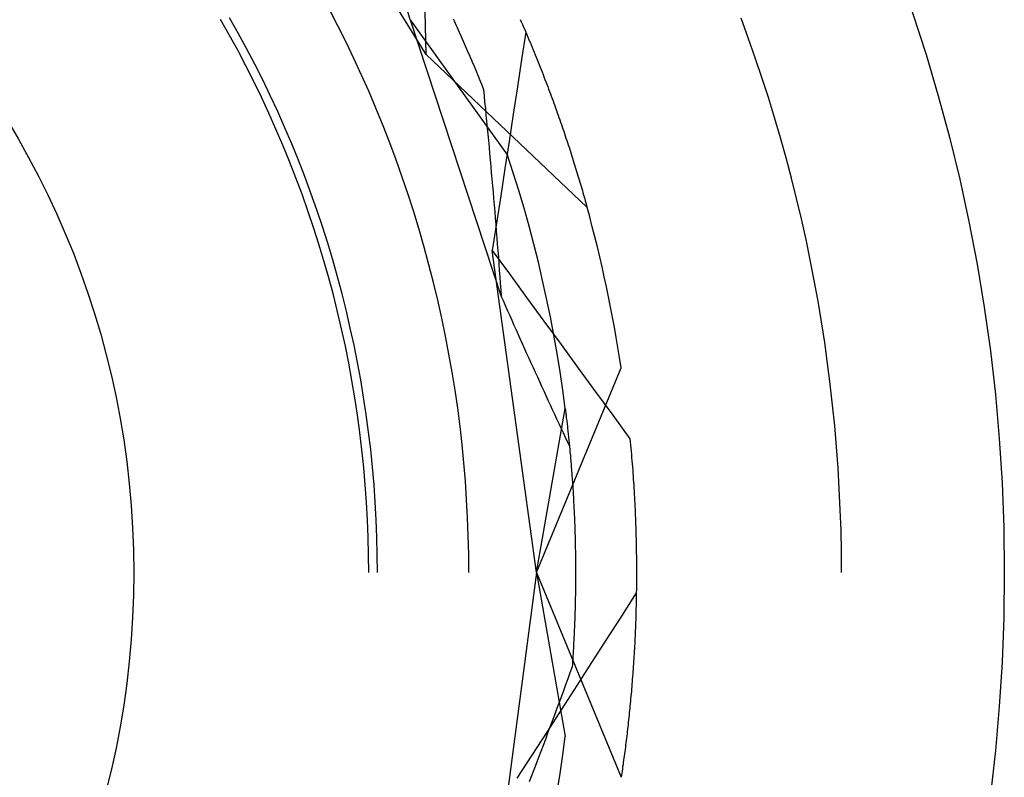
# Model space of a CAD drawing. Units: millimetres. Extents: x 0 to 841, y 0 to 594.
# Drawn here: x 600 to 601, y 436 to 437 of the extents above; entities that cross this region are included whole.
import ezdxf

# ---------------------------------------------------------------- set-up
doc = ezdxf.new("R2010")
doc.units = ezdxf.units.MM
doc.layers.add('SLD-0', color=179, linetype='Continuous')

msp = doc.modelspace()

# ---------------------------------------------------------------- linework, layer by layer
at = {"layer": 'SLD-0'}
for p, q in [((600.4014, 436.5535), (600.2046, 436.8708)), ((600.4014, 436.5535), (600.3948, 436.8078)), ((600.383, 436.5932), (600.3313, 436.7772)), ((600.2999, 436.5864), (600.2902, 436.6051)), ((600.1752, 436.5761), (600.1652, 436.5936)), ((600.1855, 436.5781), (600.1756, 436.5957)), ((600.383, 436.5932), (600.4876, 436.2755)), ((600.383, 436.5932), (600.4946, 436.4379)), ((600.4323, 436.5944), (600.4334, 436.5919)), ((600.4334, 436.5919), (600.4346, 436.5894)), ((600.5094, 436.5938), (600.5106, 436.5908)), ((600.7713, 436.5724), (600.763, 436.595)), ((600.3093, 436.5676), (600.2999, 436.5864)), ((600.4346, 436.5894), (600.4357, 436.5868)), ((600.4357, 436.5868), (600.4369, 436.5843)), ((600.4369, 436.5843), (600.4381, 436.5817)), ((600.4381, 436.5817), (600.4392, 436.5792)), ((600.5106, 436.5908), (600.5119, 436.5879)), ((600.5119, 436.5879), (600.5132, 436.585)), ((600.5132, 436.585), (600.5145, 436.5821)), ((600.5145, 436.5821), (600.5157, 436.5792)), ((600.1848, 436.5584), (600.1752, 436.5761)), ((600.1951, 436.5603), (600.1855, 436.5781)), ((600.4392, 436.5792), (600.4404, 436.5766)), ((600.4404, 436.5766), (600.4416, 436.574)), ((600.4416, 436.574), (600.4427, 436.5714)), ((600.4427, 436.5714), (600.4439, 436.5688)), ((600.5158, 436.5789), (600.511, 436.5476)), ((600.5157, 436.5792), (600.5169, 436.5762)), ((600.5169, 436.5762), (600.5182, 436.5733)), ((600.5182, 436.5733), (600.5194, 436.5704)), ((600.5194, 436.5704), (600.5206, 436.5676)), ((600.7793, 436.5497), (600.7713, 436.5724)), ((600.1942, 436.5406), (600.1848, 436.5584)), ((600.2045, 436.5424), (600.1951, 436.5603)), ((600.3184, 436.5487), (600.3093, 436.5676)), ((600.4439, 436.5688), (600.445, 436.5661)), ((600.445, 436.5661), (600.4462, 436.5635)), ((600.4462, 436.5635), (600.4474, 436.5608)), ((600.4474, 436.5608), (600.4485, 436.5581)), ((600.4485, 436.5581), (600.4497, 436.5554)), ((600.5206, 436.5676), (600.5218, 436.5647)), ((600.5218, 436.5647), (600.523, 436.5618)), ((600.523, 436.5618), (600.5242, 436.5589)), ((600.5242, 436.5589), (600.5254, 436.5561)), ((600.3272, 436.5296), (600.3184, 436.5487)), ((600.4014, 436.5535), (600.586, 436.3783)), ((600.4497, 436.5554), (600.4509, 436.5527)), ((600.4509, 436.5527), (600.452, 436.55)), ((600.452, 436.55), (600.4532, 436.5473)), ((600.4532, 436.5473), (600.4543, 436.5445)), ((600.511, 436.5476), (600.5062, 436.5163)), ((600.5254, 436.5561), (600.5265, 436.5532)), ((600.5265, 436.5532), (600.5277, 436.5503)), ((600.5277, 436.5503), (600.5288, 436.5475)), ((600.5288, 436.5475), (600.53, 436.5447)), ((600.787, 436.5269), (600.7793, 436.5497)), ((600.2033, 436.5226), (600.1942, 436.5406)), ((600.2136, 436.5244), (600.2045, 436.5424)), ((600.4543, 436.5445), (600.4555, 436.5418)), ((600.4555, 436.5418), (600.4567, 436.539)), ((600.4567, 436.539), (600.4578, 436.5362)), ((600.4578, 436.5362), (600.459, 436.5334)), ((600.53, 436.5447), (600.5311, 436.5418)), ((600.5311, 436.5418), (600.5322, 436.539)), ((600.5322, 436.539), (600.5334, 436.5362)), ((600.5334, 436.5362), (600.5345, 436.5334)), ((600.2223, 436.5062), (600.2136, 436.5244)), ((600.3357, 436.5104), (600.3272, 436.5296)), ((600.459, 436.5334), (600.4601, 436.5306)), ((600.4601, 436.5306), (600.4613, 436.5278)), ((600.4613, 436.5278), (600.4624, 436.5249)), ((600.4624, 436.5249), (600.4636, 436.5221)), ((600.5345, 436.5334), (600.5356, 436.5305)), ((600.5356, 436.5305), (600.5366, 436.5277)), ((600.5366, 436.5277), (600.5377, 436.5249)), ((600.5377, 436.5249), (600.5388, 436.5222)), ((600.7944, 436.504), (600.787, 436.5269)), ((600.2121, 436.5044), (600.2033, 436.5226)), ((600.4636, 436.5221), (600.4648, 436.5192)), ((600.4648, 436.5192), (600.4659, 436.5163)), ((600.4659, 436.5163), (600.4671, 436.5134)), ((600.4671, 436.5134), (600.4678, 436.5061)), ((600.5062, 436.5163), (600.5014, 436.485)), ((600.5388, 436.5222), (600.5398, 436.5194)), ((600.5398, 436.5194), (600.5409, 436.5166)), ((600.5409, 436.5166), (600.5419, 436.5138)), ((600.5419, 436.5138), (600.543, 436.5111)), ((600.2206, 436.4862), (600.2121, 436.5044)), ((600.2308, 436.4878), (600.2223, 436.5062)), ((600.3439, 436.491), (600.3357, 436.5104)), ((600.4678, 436.5061), (600.4685, 436.4988)), ((600.543, 436.5111), (600.544, 436.5083)), ((600.544, 436.5083), (600.545, 436.5056)), ((600.545, 436.5056), (600.546, 436.5028)), ((600.546, 436.5028), (600.547, 436.5001)), ((600.8015, 436.4809), (600.7944, 436.504)), ((600.3519, 436.4716), (600.3439, 436.491)), ((600.4685, 436.4988), (600.4693, 436.4914)), ((600.4693, 436.4914), (600.47, 436.4841)), ((600.547, 436.5001), (600.548, 436.4974)), ((600.548, 436.4974), (600.549, 436.4947)), ((600.549, 436.4947), (600.55, 436.492)), ((600.55, 436.492), (600.551, 436.4893)), ((600.2288, 436.4678), (600.2206, 436.4862)), ((600.2391, 436.4694), (600.2308, 436.4878)), ((600.47, 436.4841), (600.4707, 436.4767)), ((600.5014, 436.485), (600.4966, 436.4537)), ((600.551, 436.4893), (600.5519, 436.4866)), ((600.5519, 436.4866), (600.5529, 436.4839)), ((600.5529, 436.4839), (600.5538, 436.4812)), ((600.5538, 436.4812), (600.5547, 436.4785)), ((600.8083, 436.4578), (600.8015, 436.4809)), ((600.2368, 436.4493), (600.2288, 436.4678)), ((600.247, 436.4508), (600.2391, 436.4694)), ((600.3595, 436.452), (600.3519, 436.4716)), ((600.4707, 436.4767), (600.4714, 436.4694)), ((600.4714, 436.4694), (600.4721, 436.462)), ((600.5547, 436.4785), (600.5557, 436.4759)), ((600.5557, 436.4759), (600.5566, 436.4732)), ((600.5566, 436.4732), (600.5575, 436.4705)), ((600.5575, 436.4705), (600.5584, 436.4679)), ((600.5584, 436.4679), (600.5593, 436.4653)), ((600.4721, 436.462), (600.4728, 436.4546)), ((600.5593, 436.4653), (600.5602, 436.4626)), ((600.5602, 436.4626), (600.5611, 436.46)), ((600.5611, 436.46), (600.5619, 436.4574)), ((600.5619, 436.4574), (600.5628, 436.4548)), ((600.8148, 436.4346), (600.8083, 436.4578)), ((600.2444, 436.4306), (600.2368, 436.4493)), ((600.2546, 436.4321), (600.247, 436.4508)), ((600.3668, 436.4323), (600.3595, 436.452)), ((600.4728, 436.4546), (600.4735, 436.4472)), ((600.4735, 436.4472), (600.4741, 436.4398)), ((600.4966, 436.4537), (600.4917, 436.4224)), ((600.5628, 436.4548), (600.5637, 436.4522)), ((600.5637, 436.4522), (600.5645, 436.4496)), ((600.5645, 436.4496), (600.5654, 436.447)), ((600.5654, 436.447), (600.5662, 436.4445)), ((600.4741, 436.4398), (600.4748, 436.4324)), ((600.5013, 436.4176), (600.4946, 436.4379)), ((600.5662, 436.4445), (600.567, 436.4419)), ((600.567, 436.4419), (600.5678, 436.4394)), ((600.5678, 436.4394), (600.5686, 436.4368)), ((600.5686, 436.4368), (600.5695, 436.4343)), ((600.5695, 436.4343), (600.5703, 436.4317)), ((600.821, 436.4114), (600.8148, 436.4346)), ((600.2517, 436.4119), (600.2444, 436.4306)), ((600.2619, 436.4132), (600.2546, 436.4321)), ((600.3739, 436.4125), (600.3668, 436.4323)), ((600.4748, 436.4324), (600.4755, 436.425)), ((600.4755, 436.425), (600.4761, 436.4176)), ((600.4917, 436.4224), (600.4869, 436.3911)), ((600.5703, 436.4317), (600.571, 436.4292)), ((600.571, 436.4292), (600.5718, 436.4267)), ((600.5718, 436.4267), (600.5726, 436.4242)), ((600.5726, 436.4242), (600.5734, 436.4217)), ((600.2588, 436.393), (600.2517, 436.4119)), ((600.2689, 436.3943), (600.2619, 436.4132)), ((600.3806, 436.3926), (600.3739, 436.4125)), ((600.4761, 436.4176), (600.4768, 436.4102)), ((600.5076, 436.3972), (600.5013, 436.4176)), ((600.5734, 436.4217), (600.5741, 436.4192)), ((600.5741, 436.4192), (600.5749, 436.4167)), ((600.5749, 436.4167), (600.5756, 436.4143)), ((600.5756, 436.4143), (600.5764, 436.4118)), ((600.5764, 436.4118), (600.5771, 436.4094)), ((600.8268, 436.388), (600.821, 436.4114)), ((600.4768, 436.4102), (600.4774, 436.4028)), ((600.4774, 436.4028), (600.4781, 436.3953)), ((600.5771, 436.4094), (600.5778, 436.4069)), ((600.5778, 436.4069), (600.5786, 436.4045)), ((600.5786, 436.4045), (600.5793, 436.4021)), ((600.5793, 436.4021), (600.58, 436.3996)), ((600.58, 436.3996), (600.5807, 436.3972)), ((600.2655, 436.374), (600.2588, 436.393)), ((600.2757, 436.3752), (600.2689, 436.3943)), ((600.3871, 436.3726), (600.3806, 436.3926)), ((600.4781, 436.3953), (600.4787, 436.3879)), ((600.4869, 436.3911), (600.482, 436.3598)), ((600.5137, 436.3768), (600.5076, 436.3972)), ((600.5807, 436.3972), (600.5814, 436.3948)), ((600.5814, 436.3948), (600.582, 436.3924)), ((600.582, 436.3924), (600.5827, 436.3901)), ((600.5827, 436.3901), (600.5834, 436.3877)), ((600.4787, 436.3879), (600.4793, 436.3804)), ((600.4793, 436.3804), (600.48, 436.373)), ((600.5834, 436.3877), (600.5841, 436.3853)), ((600.5841, 436.3853), (600.5847, 436.383)), ((600.5847, 436.383), (600.5854, 436.3806)), ((600.5854, 436.3806), (600.586, 436.3783)), ((600.8324, 436.3646), (600.8268, 436.388)), ((600.272, 436.3549), (600.2655, 436.374)), ((600.2821, 436.3561), (600.2757, 436.3752)), ((600.3932, 436.3525), (600.3871, 436.3726)), ((600.48, 436.373), (600.4806, 436.3655)), ((600.5195, 436.3562), (600.5137, 436.3768)), ((600.2781, 436.3357), (600.272, 436.3549)), ((600.2882, 436.3368), (600.2821, 436.3561)), ((600.482, 436.3598), (600.4771, 436.3285)), ((600.4806, 436.3655), (600.4812, 436.3581)), ((600.4812, 436.3581), (600.4818, 436.3506)), ((600.525, 436.3356), (600.5195, 436.3562)), ((600.8376, 436.341), (600.8324, 436.3646)), ((600.399, 436.3323), (600.3932, 436.3525)), ((600.4818, 436.3506), (600.4824, 436.3431)), ((600.4824, 436.3431), (600.483, 436.3356)), ((600.2839, 436.3164), (600.2781, 436.3357)), ((600.294, 436.3175), (600.2882, 436.3368)), ((600.4045, 436.312), (600.399, 436.3323)), ((600.483, 436.3356), (600.4836, 436.3281)), ((600.5302, 436.3148), (600.525, 436.3356)), ((600.8425, 436.3175), (600.8376, 436.341)), ((600.4771, 436.3285), (600.4969, 436.3015)), ((600.5279, 435.9586), (600.4771, 436.3285)), ((600.4836, 436.3281), (600.4842, 436.3206)), ((600.4842, 436.3206), (600.4847, 436.3131)), ((600.2895, 436.297), (600.2839, 436.3164)), ((600.2996, 436.298), (600.294, 436.3175)), ((600.4097, 436.2916), (600.4045, 436.312)), ((600.4847, 436.3131), (600.4853, 436.3056)), ((600.5351, 436.2941), (600.5302, 436.3148)), ((600.8471, 436.2938), (600.8425, 436.3175)), ((600.3048, 436.2785), (600.2996, 436.298)), ((600.4853, 436.3056), (600.4859, 436.2981)), ((600.4859, 436.2981), (600.4864, 436.2906)), ((600.4969, 436.3015), (600.5166, 436.2744)), ((600.2947, 436.2776), (600.2895, 436.297)), ((600.4146, 436.2712), (600.4097, 436.2916)), ((600.4864, 436.2906), (600.487, 436.2831)), ((600.5397, 436.2732), (600.5351, 436.2941)), ((600.8514, 436.2701), (600.8471, 436.2938)), ((600.2996, 436.258), (600.2947, 436.2776)), ((600.3097, 436.2589), (600.3048, 436.2785)), ((600.487, 436.2831), (600.4876, 436.2755)), ((600.4876, 436.2755), (600.49, 436.2701)), ((600.4192, 436.2507), (600.4146, 436.2712)), ((600.49, 436.2701), (600.4924, 436.2646)), ((600.4924, 436.2646), (600.4948, 436.2591)), ((600.5166, 436.2744), (600.5364, 436.2473)), ((600.544, 436.2523), (600.5397, 436.2732)), ((600.8554, 436.2464), (600.8514, 436.2701)), ((600.3042, 436.2384), (600.2996, 436.258)), ((600.3142, 436.2392), (600.3097, 436.2589)), ((600.4948, 436.2591), (600.4973, 436.2536)), ((600.4973, 436.2536), (600.4997, 436.2482)), ((600.4235, 436.2301), (600.4192, 436.2507)), ((600.4997, 436.2482), (600.5021, 436.2427)), ((600.5021, 436.2427), (600.5046, 436.2373)), ((600.5364, 436.2473), (600.5562, 436.2203)), ((600.548, 436.2313), (600.544, 436.2523)), ((600.8591, 436.2226), (600.8554, 436.2464)), ((600.3085, 436.2187), (600.3042, 436.2384)), ((600.3185, 436.2195), (600.3142, 436.2392)), ((600.4275, 436.2095), (600.4235, 436.2301)), ((600.5046, 436.2373), (600.507, 436.2318)), ((600.507, 436.2318), (600.5094, 436.2264)), ((600.5517, 436.2103), (600.548, 436.2313)), ((600.3124, 436.199), (600.3085, 436.2187)), ((600.3225, 436.1996), (600.3185, 436.2195)), ((600.5094, 436.2264), (600.5119, 436.221)), ((600.5119, 436.221), (600.5143, 436.2156)), ((600.5562, 436.2203), (600.576, 436.1932)), ((600.8624, 436.1987), (600.8591, 436.2226)), ((600.4311, 436.1888), (600.4275, 436.2095)), ((600.5143, 436.2156), (600.5167, 436.2102)), ((600.5167, 436.2102), (600.5192, 436.2047)), ((600.5551, 436.1892), (600.5517, 436.2103)), ((600.3161, 436.1791), (600.3124, 436.199)), ((600.3261, 436.1798), (600.3225, 436.1996)), ((600.5192, 436.2047), (600.5216, 436.1994)), ((600.5216, 436.1994), (600.5241, 436.194)), ((600.8655, 436.1748), (600.8624, 436.1987)), ((600.4345, 436.168), (600.4311, 436.1888)), ((600.5241, 436.194), (600.5265, 436.1886)), ((600.5265, 436.1886), (600.529, 436.1832)), ((600.5279, 435.9586), (600.6253, 436.1937)), ((600.5583, 436.168), (600.5551, 436.1892)), ((600.576, 436.1932), (600.5958, 436.1662)), ((600.3194, 436.1593), (600.3161, 436.1791)), ((600.3295, 436.1598), (600.3261, 436.1798)), ((600.529, 436.1832), (600.5314, 436.1779)), ((600.5314, 436.1779), (600.5339, 436.1725)), ((600.8682, 436.1509), (600.8655, 436.1748)), ((600.4375, 436.1472), (600.4345, 436.168)), ((600.5339, 436.1725), (600.5363, 436.1671)), ((600.5363, 436.1671), (600.5388, 436.1618)), ((600.5611, 436.1469), (600.5583, 436.168)), ((600.5958, 436.1662), (600.6156, 436.1392)), ((600.3224, 436.1393), (600.3194, 436.1593)), ((600.3325, 436.1399), (600.3295, 436.1598)), ((600.5388, 436.1618), (600.5412, 436.1565)), ((600.5412, 436.1565), (600.5437, 436.1512)), ((600.5437, 436.1512), (600.5461, 436.1458)), ((600.8706, 436.1269), (600.8682, 436.1509)), ((600.3352, 436.1198), (600.3325, 436.1399)), ((600.4402, 436.1264), (600.4375, 436.1472)), ((600.5279, 435.9586), (600.5611, 436.1469)), ((600.5461, 436.1458), (600.5486, 436.1405)), ((600.5486, 436.1405), (600.5511, 436.1352)), ((600.5611, 436.1469), (600.5613, 436.1454)), ((600.5613, 436.1454), (600.5614, 436.144)), ((600.5614, 436.144), (600.5616, 436.1425)), ((600.5616, 436.1425), (600.5618, 436.141)), ((600.5618, 436.141), (600.562, 436.1395)), ((600.562, 436.1395), (600.5622, 436.138)), ((600.3252, 436.1194), (600.3224, 436.1393)), ((600.5511, 436.1352), (600.5535, 436.1299)), ((600.5535, 436.1299), (600.556, 436.1247)), ((600.5622, 436.138), (600.5623, 436.1364)), ((600.5623, 436.1364), (600.5625, 436.1349)), ((600.5625, 436.1349), (600.5627, 436.1333)), ((600.5627, 436.1333), (600.5629, 436.1317)), ((600.5629, 436.1317), (600.5631, 436.1301)), ((600.5631, 436.1301), (600.5633, 436.1285)), ((600.5633, 436.1285), (600.5635, 436.1269)), ((600.6156, 436.1392), (600.6354, 436.1121)), ((600.3275, 436.0994), (600.3252, 436.1194)), ((600.3376, 436.0998), (600.3352, 436.1198)), ((600.4426, 436.1055), (600.4402, 436.1264)), ((600.556, 436.1247), (600.5585, 436.1194)), ((600.5585, 436.1194), (600.5609, 436.1141)), ((600.5635, 436.1269), (600.5636, 436.1252)), ((600.5636, 436.1252), (600.5638, 436.1236)), ((600.5638, 436.1236), (600.564, 436.1219)), ((600.564, 436.1219), (600.5642, 436.1202)), ((600.5642, 436.1202), (600.5644, 436.1185)), ((600.5644, 436.1185), (600.5646, 436.1168)), ((600.8726, 436.103), (600.8706, 436.1269)), ((600.5609, 436.1141), (600.5634, 436.1089)), ((600.5634, 436.1089), (600.5659, 436.1037)), ((600.5646, 436.1168), (600.5647, 436.1151)), ((600.5647, 436.1151), (600.5649, 436.1133)), ((600.5649, 436.1133), (600.5651, 436.1115)), ((600.5651, 436.1115), (600.5653, 436.1098)), ((600.5653, 436.1098), (600.5655, 436.108)), ((600.5655, 436.108), (600.5656, 436.1062)), ((600.5656, 436.1062), (600.5658, 436.1043)), ((600.6354, 436.1121), (600.6357, 436.1085)), ((600.6357, 436.1085), (600.6361, 436.1049)), ((600.3296, 436.0793), (600.3275, 436.0994)), ((600.3396, 436.0797), (600.3376, 436.0998)), ((600.4446, 436.0845), (600.4426, 436.1055)), ((600.5658, 436.1043), (600.566, 436.1025)), ((600.566, 436.1025), (600.5662, 436.1006)), ((600.5662, 436.1006), (600.5663, 436.0988)), ((600.5663, 436.0988), (600.5665, 436.0969)), ((600.5665, 436.0969), (600.5667, 436.095)), ((600.5667, 436.095), (600.5669, 436.0931)), ((600.6361, 436.1049), (600.6364, 436.1013)), ((600.6364, 436.1013), (600.6367, 436.0978)), ((600.6367, 436.0978), (600.637, 436.0942)), ((600.8744, 436.0789), (600.8726, 436.103)), ((600.4464, 436.0636), (600.4446, 436.0845)), ((600.5669, 436.0931), (600.567, 436.0912)), ((600.567, 436.0912), (600.5672, 436.0892)), ((600.5672, 436.0892), (600.5674, 436.0873)), ((600.5674, 436.0873), (600.5675, 436.0853)), ((600.5675, 436.0853), (600.5677, 436.0833)), ((600.5677, 436.0833), (600.5679, 436.0814)), ((600.637, 436.0942), (600.6373, 436.0906)), ((600.6373, 436.0906), (600.6376, 436.087)), ((600.6376, 436.087), (600.6379, 436.0835)), ((600.6379, 436.0835), (600.6382, 436.08)), ((600.3314, 436.0593), (600.3296, 436.0793)), ((600.3414, 436.0595), (600.3396, 436.0797)), ((600.5679, 436.0814), (600.568, 436.0793)), ((600.568, 436.0793), (600.5682, 436.0773)), ((600.5682, 436.0773), (600.5684, 436.0753)), ((600.5684, 436.0753), (600.5685, 436.0732)), ((600.5685, 436.0732), (600.5687, 436.0712)), ((600.6382, 436.08), (600.6385, 436.0764)), ((600.6385, 436.0764), (600.6387, 436.0729)), ((600.6387, 436.0729), (600.639, 436.0694)), ((600.8758, 436.0549), (600.8744, 436.0789)), ((600.4478, 436.0426), (600.4464, 436.0636)), ((600.5687, 436.0712), (600.5688, 436.0691)), ((600.5688, 436.0691), (600.569, 436.067)), ((600.569, 436.067), (600.5691, 436.0649)), ((600.5691, 436.0649), (600.5693, 436.0628)), ((600.5693, 436.0628), (600.5694, 436.0607)), ((600.5694, 436.0607), (600.5696, 436.0585)), ((600.639, 436.0694), (600.6392, 436.0659)), ((600.6392, 436.0659), (600.6395, 436.0624)), ((600.6395, 436.0624), (600.6397, 436.0589)), ((600.3328, 436.0392), (600.3314, 436.0593)), ((600.3428, 436.0394), (600.3414, 436.0595)), ((600.5696, 436.0585), (600.5697, 436.0564)), ((600.5697, 436.0564), (600.5698, 436.0542)), ((600.5698, 436.0542), (600.57, 436.052)), ((600.57, 436.052), (600.5701, 436.0499)), ((600.5701, 436.0499), (600.5702, 436.0476)), ((600.6397, 436.0589), (600.6399, 436.0554)), ((600.6399, 436.0554), (600.6401, 436.0519)), ((600.6401, 436.0519), (600.6403, 436.0484)), ((600.877, 436.0308), (600.8758, 436.0549)), ((600.3339, 436.019), (600.3328, 436.0392)), ((600.3439, 436.0192), (600.3428, 436.0394)), ((600.4489, 436.0216), (600.4478, 436.0426)), ((600.5702, 436.0476), (600.5704, 436.0454)), ((600.5704, 436.0454), (600.5705, 436.0432)), ((600.5705, 436.0432), (600.5706, 436.041)), ((600.5706, 436.041), (600.5707, 436.0387)), ((600.5707, 436.0387), (600.5709, 436.0364)), ((600.6403, 436.0484), (600.6405, 436.045)), ((600.6405, 436.045), (600.6407, 436.0415)), ((600.6407, 436.0415), (600.6409, 436.0381)), ((600.6409, 436.0381), (600.641, 436.0346)), ((600.5709, 436.0364), (600.571, 436.0342)), ((600.571, 436.0342), (600.5711, 436.0319)), ((600.5711, 436.0319), (600.5712, 436.0296)), ((600.5712, 436.0296), (600.5713, 436.0272)), ((600.5713, 436.0272), (600.5714, 436.0249)), ((600.641, 436.0346), (600.6412, 436.0312)), ((600.6412, 436.0312), (600.6414, 436.0278)), ((600.6414, 436.0278), (600.6415, 436.0244)), ((600.8778, 436.0068), (600.877, 436.0308)), ((600.3347, 435.9989), (600.3339, 436.019)), ((600.3447, 435.999), (600.3439, 436.0192)), ((600.4497, 436.0006), (600.4489, 436.0216)), ((600.5714, 436.0249), (600.5715, 436.0226)), ((600.5715, 436.0226), (600.5716, 436.0202)), ((600.5716, 436.0202), (600.5717, 436.0179)), ((600.5717, 436.0179), (600.5718, 436.0155)), ((600.5718, 436.0155), (600.5719, 436.0131)), ((600.6415, 436.0244), (600.6416, 436.021)), ((600.6416, 436.021), (600.6418, 436.0176)), ((600.6418, 436.0176), (600.6419, 436.0142)), ((600.5719, 436.0131), (600.572, 436.0107)), ((600.572, 436.0107), (600.5721, 436.0083)), ((600.5721, 436.0083), (600.5721, 436.0058)), ((600.5721, 436.0058), (600.5722, 436.0034)), ((600.6419, 436.0142), (600.642, 436.0108)), ((600.642, 436.0108), (600.6421, 436.0074)), ((600.6421, 436.0074), (600.6422, 436.0041)), ((600.6422, 436.0041), (600.6423, 436.0007)), ((600.8782, 435.9827), (600.8778, 436.0068)), ((600.3352, 435.9788), (600.3347, 435.9989)), ((600.3452, 435.9788), (600.3447, 435.999)), ((600.4502, 435.9796), (600.4497, 436.0006)), ((600.5722, 436.0034), (600.5723, 436.0009)), ((600.5723, 436.0009), (600.5723, 435.9985)), ((600.5723, 435.9985), (600.5724, 435.996)), ((600.5724, 435.996), (600.5725, 435.9935)), ((600.5725, 435.9935), (600.5725, 435.991)), ((600.6423, 436.0007), (600.6424, 435.9974)), ((600.6424, 435.9974), (600.6425, 435.9941)), ((600.6425, 435.9941), (600.6426, 435.9907)), ((600.5725, 435.991), (600.5726, 435.9885)), ((600.5726, 435.9885), (600.5726, 435.986)), ((600.5726, 435.986), (600.5727, 435.9834)), ((600.5727, 435.9834), (600.5727, 435.9809)), ((600.6426, 435.9907), (600.6426, 435.9874)), ((600.6426, 435.9874), (600.6427, 435.9841)), ((600.6427, 435.9841), (600.6427, 435.9808)), ((600.8784, 435.9586), (600.8782, 435.9827)), ((600.3354, 435.9586), (600.3352, 435.9788)), ((600.3454, 435.9586), (600.3452, 435.9788)), ((600.4504, 435.9586), (600.4502, 435.9796)), ((600.5727, 435.9809), (600.5728, 435.9783)), ((600.5728, 435.9783), (600.5728, 435.9757)), ((600.5728, 435.9757), (600.5728, 435.9731)), ((600.5728, 435.9731), (600.5728, 435.9705)), ((600.5728, 435.9705), (600.5729, 435.9679)), ((600.6427, 435.9808), (600.6428, 435.9775)), ((600.6428, 435.9775), (600.6428, 435.9743)), ((600.6428, 435.9743), (600.6428, 435.971)), ((600.6428, 435.971), (600.6429, 435.9677)), ((600.5279, 435.9586), (600.4842, 435.6271)), ((600.5279, 435.9586), (600.6253, 435.7235)), ((600.5279, 435.9586), (600.5611, 435.7703)), ((600.5729, 435.9679), (600.5729, 435.9653)), ((600.5729, 435.9653), (600.5729, 435.9627)), ((600.5729, 435.9627), (600.5729, 435.96)), ((600.5729, 435.96), (600.5729, 435.9573)), ((600.6429, 435.9677), (600.6429, 435.9645)), ((600.6429, 435.9645), (600.6429, 435.9612)), ((600.6429, 435.9612), (600.6429, 435.958)), ((600.5729, 435.9493), (600.5728, 435.9466)), ((600.5729, 435.9573), (600.5729, 435.9547)), ((600.5729, 435.9547), (600.5729, 435.952)), ((600.5729, 435.952), (600.5729, 435.9493)), ((600.6429, 435.9483), (600.6428, 435.9451)), ((600.6429, 435.958), (600.6429, 435.9548)), ((600.6429, 435.9548), (600.6429, 435.9515)), ((600.6429, 435.9515), (600.6429, 435.9483)), ((600.5728, 435.9411), (600.5727, 435.9384)), ((600.5727, 435.9384), (600.5727, 435.9356)), ((600.5728, 435.9466), (600.5728, 435.9438)), ((600.5728, 435.9438), (600.5728, 435.9411)), ((600.6428, 435.9388), (600.6427, 435.9356)), ((600.6428, 435.9451), (600.6428, 435.9419)), ((600.6428, 435.9419), (600.6428, 435.9388)), ((600.5726, 435.9273), (600.5725, 435.9244)), ((600.5727, 435.9328), (600.5726, 435.93)), ((600.5726, 435.93), (600.5726, 435.9273)), ((600.5727, 435.9356), (600.5727, 435.9328)), ((600.6427, 435.9353), (600.6256, 435.9086)), ((600.6426, 435.9261), (600.6425, 435.923)), ((600.6427, 435.9324), (600.6426, 435.9293)), ((600.6426, 435.9293), (600.6426, 435.9261)), ((600.6427, 435.9356), (600.6427, 435.9324)), ((600.5723, 435.9159), (600.5722, 435.9131)), ((600.5724, 435.9188), (600.5723, 435.9159)), ((600.5725, 435.9244), (600.5724, 435.9216)), ((600.5724, 435.9216), (600.5724, 435.9188)), ((600.6423, 435.9168), (600.6422, 435.9137)), ((600.6422, 435.9137), (600.6422, 435.9106)), ((600.6424, 435.9199), (600.6423, 435.9168)), ((600.6425, 435.923), (600.6424, 435.9199)), ((600.5719, 435.9044), (600.5718, 435.9015)), ((600.572, 435.9073), (600.5719, 435.9044)), ((600.5721, 435.9102), (600.572, 435.9073)), ((600.5722, 435.9131), (600.5721, 435.9102)), ((600.6256, 435.9086), (600.6085, 435.882)), ((600.642, 435.9044), (600.6418, 435.9013)), ((600.6421, 435.9075), (600.642, 435.9044)), ((600.6422, 435.9106), (600.6421, 435.9075)), ((600.5714, 435.8928), (600.5713, 435.8898)), ((600.5716, 435.8957), (600.5714, 435.8928)), ((600.5717, 435.8986), (600.5716, 435.8957)), ((600.5718, 435.9015), (600.5717, 435.8986)), ((600.6415, 435.8922), (600.6414, 435.8892)), ((600.6416, 435.8952), (600.6415, 435.8922)), ((600.6417, 435.8983), (600.6416, 435.8952)), ((600.6418, 435.9013), (600.6417, 435.8983)), ((600.5709, 435.8809), (600.5707, 435.8779)), ((600.571, 435.8839), (600.5709, 435.8809)), ((600.5712, 435.8868), (600.571, 435.8839)), ((600.5713, 435.8898), (600.5712, 435.8868)), ((600.6085, 435.882), (600.5913, 435.8554)), ((600.6409, 435.8801), (600.6408, 435.8771)), ((600.6411, 435.8831), (600.6409, 435.8801)), ((600.6412, 435.8861), (600.6411, 435.8831)), ((600.6414, 435.8892), (600.6412, 435.8861)), ((600.5702, 435.8688), (600.57, 435.8657)), ((600.5704, 435.8718), (600.5702, 435.8688)), ((600.5705, 435.8749), (600.5704, 435.8718)), ((600.5707, 435.8779), (600.5705, 435.8749)), ((600.6403, 435.8682), (600.6401, 435.8653)), ((600.6405, 435.8712), (600.6403, 435.8682)), ((600.6406, 435.8741), (600.6405, 435.8712)), ((600.6408, 435.8771), (600.6406, 435.8741)), ((600.5696, 435.8596), (600.5694, 435.8565)), ((600.5698, 435.8627), (600.5696, 435.8596)), ((600.57, 435.8657), (600.5698, 435.8627)), ((600.6398, 435.8594), (600.6396, 435.8565)), ((600.6399, 435.8623), (600.6398, 435.8594)), ((600.6401, 435.8653), (600.6399, 435.8623)), ((600.569, 435.8503), (600.5665, 435.8434)), ((600.5692, 435.8534), (600.569, 435.8503)), ((600.5694, 435.8565), (600.5692, 435.8534)), ((600.5913, 435.8554), (600.5742, 435.8288)), ((600.639, 435.8478), (600.6388, 435.8449)), ((600.6392, 435.8506), (600.639, 435.8478)), ((600.6394, 435.8536), (600.6392, 435.8506)), ((600.6396, 435.8565), (600.6394, 435.8536)), ((600.5639, 435.8365), (600.5614, 435.8295)), ((600.5665, 435.8434), (600.5639, 435.8365)), ((600.6381, 435.8363), (600.6379, 435.8334)), ((600.6384, 435.8391), (600.6381, 435.8363)), ((600.6386, 435.842), (600.6384, 435.8391)), ((600.6388, 435.8449), (600.6386, 435.842)), ((600.5742, 435.8288), (600.5571, 435.8022)), ((600.5614, 435.8295), (600.5589, 435.8226)), ((600.6372, 435.825), (600.637, 435.8222)), ((600.6374, 435.8278), (600.6372, 435.825)), ((600.6377, 435.8306), (600.6374, 435.8278)), ((600.6379, 435.8334), (600.6377, 435.8306)), ((600.5563, 435.8157), (600.5538, 435.8087)), ((600.5589, 435.8226), (600.5563, 435.8157)), ((600.6362, 435.8138), (600.636, 435.8111)), ((600.6365, 435.8166), (600.6362, 435.8138)), ((600.6367, 435.8194), (600.6365, 435.8166)), ((600.637, 435.8222), (600.6367, 435.8194)), ((600.5571, 435.8022), (600.5399, 435.7755)), ((600.5512, 435.8018), (600.5486, 435.7948)), ((600.5538, 435.8087), (600.5512, 435.8018)), ((600.6352, 435.8028), (600.6349, 435.8001)), ((600.6354, 435.8056), (600.6352, 435.8028)), ((600.6357, 435.8083), (600.6354, 435.8056)), ((600.636, 435.8111), (600.6357, 435.8083)), ((600.5486, 435.7948), (600.546, 435.7879)), ((600.6338, 435.7894), (600.6335, 435.7867)), ((600.6341, 435.792), (600.6338, 435.7894)), ((600.6343, 435.7947), (600.6341, 435.792)), ((600.6346, 435.7974), (600.6343, 435.7947)), ((600.6349, 435.8001), (600.6346, 435.7974)), ((600.5434, 435.7809), (600.5408, 435.774)), ((600.546, 435.7879), (600.5434, 435.7809)), ((600.6326, 435.7787), (600.6323, 435.7761)), ((600.6329, 435.7814), (600.6326, 435.7787)), ((600.6332, 435.784), (600.6329, 435.7814)), ((600.6335, 435.7867), (600.6332, 435.784)), ((600.5399, 435.7755), (600.5227, 435.7489)), ((600.5382, 435.767), (600.5356, 435.76)), ((600.5408, 435.774), (600.5382, 435.767)), ((600.5583, 435.7492), (600.5611, 435.7703)), ((600.6314, 435.7683), (600.631, 435.7657)), ((600.6317, 435.7709), (600.6314, 435.7683)), ((600.632, 435.7735), (600.6317, 435.7709)), ((600.6323, 435.7761), (600.632, 435.7735)), ((600.5356, 435.76), (600.5329, 435.7531)), ((600.6297, 435.7555), (600.6294, 435.753)), ((600.6301, 435.758), (600.6297, 435.7555)), ((600.6304, 435.7606), (600.6301, 435.758)), ((600.6307, 435.7632), (600.6304, 435.7606)), ((600.631, 435.7657), (600.6307, 435.7632)), ((600.5227, 435.7489), (600.5055, 435.7224)), ((600.5303, 435.7461), (600.5277, 435.7391)), ((600.5329, 435.7531), (600.5303, 435.7461)), ((600.5551, 435.728), (600.5583, 435.7492)), ((600.6284, 435.7455), (600.6281, 435.743)), ((600.6287, 435.748), (600.6284, 435.7455)), ((600.6291, 435.7505), (600.6287, 435.748)), ((600.6294, 435.753), (600.6291, 435.7505)), ((600.5277, 435.7391), (600.525, 435.7321)), ((600.6267, 435.7332), (600.6263, 435.7307)), ((600.627, 435.7356), (600.6267, 435.7332)), ((600.6274, 435.738), (600.627, 435.7356)), ((600.6277, 435.7405), (600.6274, 435.738)), ((600.6281, 435.743), (600.6277, 435.7405)), ((600.5223, 435.7252), (600.5197, 435.7182)), ((600.525, 435.7321), (600.5223, 435.7252)), ((600.5517, 435.7069), (600.5551, 435.728)), ((600.6256, 435.7259), (600.6253, 435.7235)), ((600.626, 435.7283), (600.6256, 435.7259)), ((600.6263, 435.7307), (600.626, 435.7283))]:
    msp.add_line(p, q, dxfattribs=at)
for radius in [2, 1]:
    msp.add_circle((599.0654, 435.9586), radius, dxfattribs=at)
msp.add_arc((599.0654, 435.9586), 1.5775, 8.571, 15.429, dxfattribs=at)

doc.saveas('drawing.dxf')
